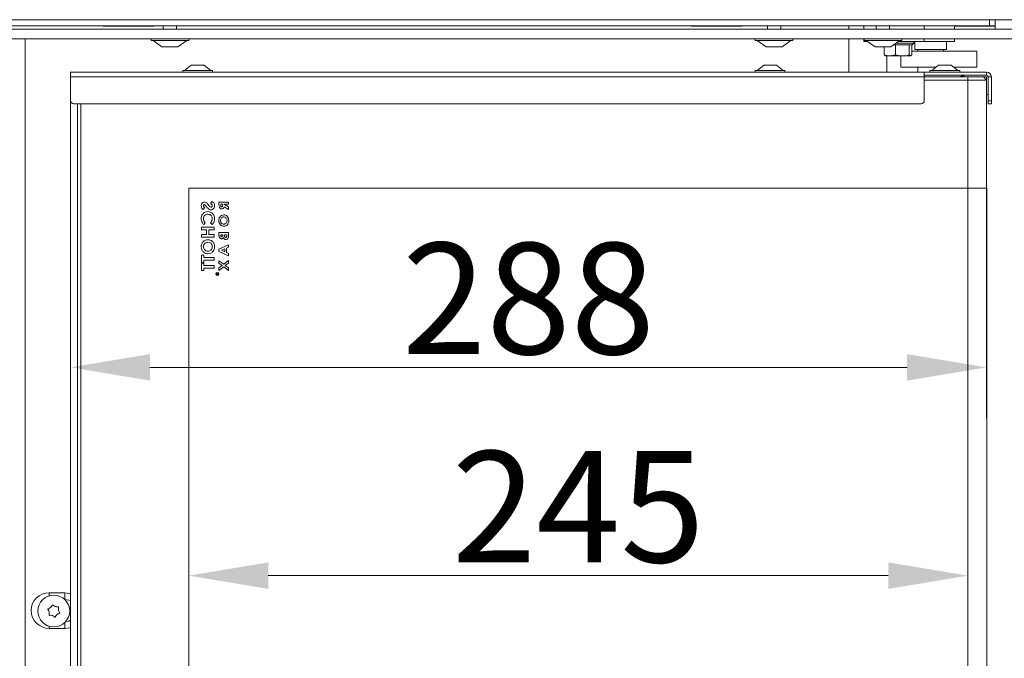
# Model space of a CAD drawing. Extents: x 550 to 3872, y -923 to 3397.
# Drawn here: x 3382 to 3692, y 1244 to 1445 of the extents above; entities that cross this region are included whole.
import ezdxf

# ---------------------------------------------------------------- set-up
doc = ezdxf.new("R2010")
doc.units = 0
doc.header["$LTSCALE"] = 5
doc.layers.add('Bemaßungen(Brunner)', color=7, linetype='Continuous', lineweight=25)
doc.layers.add('LAYER15', color=30, linetype='Continuous')
doc.styles.add('Brunner 2014', font='arial.ttf', dxfattribs={"height": 35})
doc.dimstyles.new('Brunner 2014', dxfattribs={"dimscale": 5, "dimtxt": 35, "dimasz": 5, "dimexe": 3.175, "dimexo": 0, "dimgap": 0.762, "dimtad": 1, "dimdec": 0, "dimrnd": 1e-08, "dimtxsty": 'Brunner 2014', "dimcen": 0.09, "dimdle": 10, "dimclrd": 7, "dimclre": 7, "dimclrt": 7, "dimadec": 1, "dimazin": 2, "dimtfac": 0.666667, "dimtdec": 0, "dimtmove": 0, "dimatfit": 3, "dimldrblk": 'Filled-1', "dimfxl": 1, "dimtolj": 1, "dimlwd": 5, "dimlwe": 5, "dimarcsym": 0})

# ---------------------------------------------------------------- blocks, each defined once
blk = doc.blocks.new('*D186')
at = {"layer": 'Bemaßungen(Brunner)', "color": 7, "linetype": 'Continuous', "lineweight": 5}
for p, q in [((3435.05, 1391.62), (3435.05, 1253.83)), ((3680.05, 1391.62), (3680.05, 1253.83)), ((3460.05, 1269.71), (3655.05, 1269.71))]:
    blk.add_line(p, q, dxfattribs=at)
at = {"layer": 'Bemaßungen(Brunner)', "color": 7, "lineweight": 5}
for points in [[(3460.05, 1273.88), (3460.05, 1265.54), (3435.05, 1269.71)], [(3655.05, 1273.88), (3655.05, 1265.54), (3680.05, 1269.71)]]:
    blk.add_solid(points, dxfattribs=at)
at = {"layer": 'Defpoints', "color": 0, "lineweight": 5}
for p in [(3435.05, 1391.62), (3680.05, 1391.62), (3680.05, 1269.71)]:
    blk.add_point(p, dxfattribs=at)
at = {"layer": 'Bemaßungen(Brunner)', "color": 7, "lineweight": 5, "insert": (3557.55, 1291.39), "char_height": 35, "attachment_point": 5, "style": 'Brunner 2014'}
blk.add_mtext('\\A1;245', dxfattribs=at)
blk = doc.blocks.new('Filled-1')
at = {"color": 0}
for p, q in [((0, 0), (-1, 0.167)), ((-1, 0.167), (-1, -0.167)), ((-1, 0), (0, 0)), ((-1, -0.167), (0, 0))]:
    blk.add_line(p, q, dxfattribs=at)
at = {"color": 0, "flags": 128}
blk.add_lwpolyline([(-1, -0.167), (0, 0), (-1, 0.167), (-1, -0.167)], dxfattribs=at)
at = {"color": 0}
blk.add_solid([(-1, -0.167), (0, 0), (-1, 0.167), (-1, -0.167)], dxfattribs=at)
blk = doc.blocks.new('*D187')
at = {"layer": 'Bemaßungen(Brunner)', "color": 7, "linetype": 'Continuous', "lineweight": 5}
for p, q in [((3397.85, 1426.62), (3397.85, 1319.36)), ((3685.95, 1426.47), (3685.95, 1319.36)), ((3660.95, 1335.23), (3422.85, 1335.23))]:
    blk.add_line(p, q, dxfattribs=at)
at = {"layer": 'Bemaßungen(Brunner)', "color": 7, "lineweight": 5}
for points in [[(3422.85, 1339.4), (3422.85, 1331.06), (3397.85, 1335.23)], [(3660.95, 1339.4), (3660.95, 1331.06), (3685.95, 1335.23)]]:
    blk.add_solid(points, dxfattribs=at)
at = {"layer": 'Defpoints', "color": 0, "lineweight": 5}
for p in [(3397.85, 1426.62), (3685.95, 1426.47), (3397.85, 1335.23)]:
    blk.add_point(p, dxfattribs=at)
at = {"layer": 'Bemaßungen(Brunner)', "color": 7, "lineweight": 5, "insert": (3541.9, 1356.91), "char_height": 35, "attachment_point": 5, "style": 'Brunner 2014'}
blk.add_mtext('\\A1;288', dxfattribs=at)

msp = doc.modelspace()

# ---------------------------------------------------------------- linework, layer by layer
at = {"color": 7, "linetype": 'Continuous', "lineweight": 5}
for p, q in [((3136.6, 1444.62), (3730.6, 1444.62)), ((3686.85, 1442.72), (3686.85, 1444.62)), ((3688.6, 1444.62), (3688.6, 1442.72)), ((3378.85, 1442.72), (3682.6, 1442.72)), ((3408.1, 1442.57), (3408.1, 1442.72)), ((3424.1, 1442.57), (3408.1, 1442.57)), ((3424.1, 1442.72), (3424.1, 1442.57)), ((3593.1, 1442.57), (3593.1, 1442.72)), ((3609.1, 1442.57), (3593.1, 1442.57)), ((3609.1, 1442.72), (3609.1, 1442.57)), ((3642.6, 1442.72), (3642.6, 1441.62)), ((3647.35, 1442.72), (3647.35, 1441.62)), ((3666.35, 1441.62), (3666.35, 1442.72)), ((3675.85, 1442.72), (3675.85, 1441.62)), ((3676.1, 1442.72), (3676.1, 1442.62)), ((3688.6, 1442.62), (3676.1, 1442.62)), ((3686.85, 1442.72), (3682.6, 1442.72)), ((3686.85, 1442.72), (3688.6, 1442.72)), ((3688.6, 1441.62), (3688.6, 1442.62)), ((3642.6, 1438.62), (3642.6, 1428.12)), ((3647.35, 1438.62), (3647.35, 1437.72)), ((3647.35, 1437.72), (3648.57, 1437.72)), ((3663.1, 1437.22), (3657.45, 1437.22)), ((3663.35, 1437.72), (3658.17, 1437.72)), ((3663.1, 1437.22), (3662.6, 1436.72)), ((3663.1, 1437.72), (3663.1, 1437.22)), ((3663.35, 1435.22), (3663.35, 1437.72)), ((3663.35, 1437.72), (3666.35, 1437.72)), ((3666.35, 1437.72), (3666.35, 1438.62)), ((3666.35, 1437.72), (3669.07, 1437.72)), ((3669.07, 1437.72), (3675.85, 1437.72)), ((3673.35, 1437.72), (3673.35, 1435.22)), ((3675.85, 1438.62), (3675.85, 1437.72)), ((3653.77, 1436.12), (3653.77, 1433.58)), ((3656.73, 1436.72), (3657.12, 1436.72)), ((3657.12, 1436.72), (3657.31, 1436.72)), ((3657.31, 1436.72), (3657.31, 1433.58)), ((3657.31, 1436.72), (3657.54, 1436.72)), ((3657.54, 1436.72), (3661.41, 1436.72)), ((3661.41, 1436.72), (3661.65, 1436.72)), ((3661.65, 1436.72), (3661.65, 1433.58)), ((3661.65, 1436.72), (3661.69, 1436.72)), ((3661.65, 1436.72), (3662.6, 1436.72)), ((3662.44, 1436.72), (3662.44, 1433.58)), ((3662.74, 1434.72), (3662.44, 1434.72)), ((3663.41, 1434.72), (3662.74, 1434.72)), ((3673.35, 1435.22), (3663.35, 1435.22)), ((3664.98, 1434.72), (3663.41, 1434.72)), ((3664.35, 1434.72), (3664.35, 1435.22)), ((3667, 1434.72), (3664.98, 1434.72)), ((3668.67, 1434.72), (3667, 1434.72)), ((3671.36, 1434.72), (3668.67, 1434.72)), ((3672.55, 1434.72), (3671.36, 1434.72)), ((3672.35, 1435.22), (3672.35, 1434.72)), ((3673.18, 1434.72), (3672.55, 1434.72)), ((3682.22, 1434.72), (3673.18, 1434.72)), ((3682.88, 1434.72), (3682.22, 1434.72)), ((3682.88, 1434.72), (3682.88, 1429.72)), ((3653.77, 1433.58), (3654.16, 1433.22)), ((3655.54, 1433.22), (3654.11, 1433.22)), ((3657.31, 1433.58), (3655.54, 1433.22)), ((3655.54, 1433.22), (3659.48, 1433.22)), ((3659.03, 1429.72), (3659.03, 1433.22)), ((3659.48, 1433.22), (3662.04, 1433.22)), ((3662.44, 1433.58), (3662.04, 1433.22)), ((3397.85, 1428.12), (3397.85, 1426.62)), ((3666.35, 1428.12), (3397.85, 1428.12)), ((3433.15, 1428.12), (3433.15, 1428.67)), ((3433.15, 1428.67), (3442.55, 1428.67)), ((3433.75, 1428.67), (3435.85, 1430.32)), ((3435.85, 1430.32), (3439.85, 1430.32)), ((3439.85, 1430.32), (3441.95, 1428.67)), ((3442.55, 1428.67), (3442.55, 1428.12)), ((3613.15, 1428.12), (3613.15, 1428.67)), ((3613.15, 1428.67), (3622.55, 1428.67)), ((3613.75, 1428.67), (3615.85, 1430.32)), ((3615.85, 1430.32), (3619.85, 1430.32)), ((3619.85, 1430.32), (3621.95, 1428.67)), ((3622.55, 1428.67), (3622.55, 1428.12)), ((3662.15, 1429.72), (3659.03, 1429.72)), ((3662.74, 1429.72), (3662.15, 1429.72)), ((3663.41, 1429.72), (3662.74, 1429.72)), ((3664.98, 1429.72), (3663.41, 1429.72)), ((3664.35, 1428.12), (3664.35, 1429.72)), ((3667, 1429.72), (3664.98, 1429.72)), ((3666.35, 1428.12), (3669.16, 1428.12)), ((3666.35, 1426.62), (3666.35, 1428.12)), ((3668.67, 1429.72), (3667, 1429.72)), ((3668.15, 1428.12), (3668.15, 1428.67)), ((3668.15, 1428.67), (3677.55, 1428.67)), ((3670.06, 1429.72), (3668.67, 1429.72)), ((3668.75, 1428.67), (3670.85, 1430.32)), ((3669.87, 1428.12), (3669.16, 1428.12)), ((3681.35, 1428.12), (3669.87, 1428.12)), ((3670.85, 1430.32), (3674.85, 1430.32)), ((3674.85, 1430.32), (3676.95, 1428.67)), ((3682.22, 1429.72), (3675.62, 1429.72)), ((3677.55, 1428.67), (3677.55, 1428.12)), ((3681.35, 1428.12), (3681.55, 1428.12)), ((3685.95, 1428.12), (3681.55, 1428.12)), ((3682.88, 1429.72), (3682.22, 1429.72)), ((3685.95, 1427.12), (3685.95, 1428.12)), ((3397.85, 1426.62), (3666.35, 1426.62)), ((3397.85, 1426.62), (3397.85, 1419.12)), ((3677.85, 1427.12), (3666.35, 1427.12)), ((3680.05, 1426.62), (3666.35, 1426.62)), ((3666.35, 1419.12), (3666.35, 1426.62)), ((3666.35, 1425.62), (3680.05, 1425.62)), ((3681.35, 1427.12), (3677.85, 1427.12)), ((3678.35, 1427.06), (3678.35, 1426.62)), ((3680.05, 1426.62), (3680.05, 1425.62)), ((3684.95, 1426.62), (3680.05, 1426.62)), ((3680.05, 1391.62), (3680.05, 1425.62)), ((3680.05, 1425.62), (3685.95, 1425.62)), ((3681.35, 1427.12), (3681.55, 1427.12)), ((3685.95, 1427.12), (3681.55, 1427.12)), ((3684.95, 1426.62), (3685.8, 1426.62)), ((3684.95, 1426.62), (3685.95, 1425.62)), ((3685.95, 1426.47), (3685.95, 1425.62)), ((3685.95, 1391.62), (3685.95, 1425.62)), ((3686.45, 1426.62), (3687.45, 1426.62)), ((3686.45, 1419.12), (3686.45, 1426.62)), ((3687.45, 1419.12), (3687.45, 1426.62)), ((3397.85, 1419.12), (3397.85, 1222.12)), ((3686.45, 1421.12), (3685.95, 1421.12)), ((3687.45, 1419.12), (3686.45, 1419.12)), ((3686.45, 1419.12), (3686.45, 1418.12)), ((3687.45, 1418.12), (3687.45, 1419.12)), ((3398.85, 1418.12), (3665.35, 1418.12)), ((3400.05, 1418.12), (3400.05, 1222.12)), ((3401.05, 1222.12), (3401.05, 1418.12)), ((3686.45, 1418.12), (3687.45, 1418.12)), ((3680.05, 1391.62), (3435.05, 1391.62)), ((3435.05, 1391.62), (3435.05, 1042.62)), ((3680.05, 1042.62), (3680.05, 1391.62)), ((3686.05, 1391.62), (3680.05, 1391.62)), ((3686.05, 1042.62), (3686.05, 1391.62)), ((3442.31, 1387.46), (3441.93, 1386.8)), ((3439.59, 1384.9), (3440.08, 1385.48)), ((3444.55, 1387.2), (3444.55, 1386.49)), ((3447.55, 1387.2), (3444.55, 1387.2)), ((3445.09, 1386.36), (3445.09, 1386.54)), ((3445.09, 1386.54), (3445.71, 1386.54)), ((3445.71, 1386.54), (3445.71, 1386.33)), ((3446.19, 1385.79), (3447.55, 1384.95)), ((3446.25, 1386.54), (3447.55, 1386.54)), ((3446.25, 1386.49), (3446.25, 1386.54)), ((3447.55, 1385.69), (3446.25, 1386.49)), ((3447.55, 1386.54), (3447.55, 1387.2)), ((3447.55, 1384.95), (3447.55, 1385.69)), ((3439.05, 1379.31), (3439.05, 1378.49)), ((3443.05, 1379.31), (3439.05, 1379.31)), ((3439.05, 1378.49), (3440.59, 1378.49)), ((3439.75, 1380.13), (3440.25, 1380.69)), ((3440.59, 1378.49), (3440.59, 1377)), ((3441.31, 1378.49), (3443.05, 1378.49)), ((3441.31, 1377), (3441.31, 1378.49)), ((3441.86, 1380.69), (3442.39, 1380.15)), ((3443.05, 1378.49), (3443.05, 1379.31)), ((3439.05, 1377), (3439.05, 1376.18)), ((3440.59, 1377), (3439.05, 1377)), ((3439.05, 1376.18), (3443.05, 1376.18)), ((3443.05, 1377), (3441.31, 1377)), ((3443.05, 1376.18), (3443.05, 1377)), ((3444.55, 1377.62), (3444.55, 1377.07)), ((3447.55, 1377.62), (3444.55, 1377.62)), ((3445.09, 1376.96), (3445.75, 1376.96)), ((3445.09, 1376.8), (3445.09, 1376.96)), ((3445.75, 1376.96), (3445.75, 1376.82)), ((3446.25, 1376.96), (3447.02, 1376.96)), ((3446.25, 1376.83), (3446.25, 1376.96)), ((3447.02, 1376.96), (3447.02, 1376.8)), ((3447.55, 1376.65), (3447.55, 1377.62)), ((3447.55, 1373.75), (3444.55, 1372.4)), ((3444.55, 1372.4), (3444.55, 1371.72)), ((3445.36, 1372.06), (3446.4, 1372.54)), ((3446.4, 1371.58), (3445.36, 1372.06)), ((3446.4, 1372.54), (3446.4, 1371.58)), ((3446.94, 1372.78), (3447.55, 1373.05)), ((3446.94, 1371.34), (3446.94, 1372.78)), ((3447.55, 1373.05), (3447.55, 1373.75)), ((3439.05, 1370.54), (3439.05, 1368.18)), ((3439.77, 1370.54), (3439.05, 1370.54)), ((3439.77, 1369.77), (3439.77, 1370.54)), ((3443.05, 1369.77), (3439.77, 1369.77)), ((3439.77, 1368.95), (3443.05, 1368.95)), ((3439.77, 1368.18), (3439.77, 1368.95)), ((3443.05, 1368.95), (3443.05, 1369.77)), ((3444.55, 1371.72), (3447.55, 1370.37)), ((3444.55, 1368.79), (3444.55, 1368.01)), ((3446.03, 1367.66), (3444.55, 1368.79)), ((3447.55, 1368.83), (3446.03, 1367.66)), ((3447.55, 1371.07), (3446.94, 1371.34)), ((3447.55, 1370.37), (3447.55, 1371.07)), ((3447.55, 1368.05), (3447.55, 1368.83)), ((3439.05, 1368.18), (3439.77, 1368.18)), ((3439.77, 1368.03), (3439.05, 1368.03)), ((3439.05, 1368.03), (3439.05, 1365.67)), ((3439.05, 1365.67), (3439.77, 1365.67)), ((3439.77, 1367.26), (3439.77, 1368.03)), ((3443.05, 1367.26), (3439.77, 1367.26)), ((3439.77, 1365.67), (3439.77, 1366.44)), ((3439.77, 1366.44), (3443.05, 1366.44)), ((3443.05, 1366.44), (3443.05, 1367.26)), ((3444.55, 1368.01), (3445.52, 1367.27)), ((3445.52, 1367.27), (3444.55, 1366.53)), ((3444.55, 1365.75), (3446.03, 1366.88)), ((3444.55, 1366.53), (3444.55, 1365.75)), ((3446.03, 1366.88), (3447.55, 1365.71)), ((3446.54, 1367.27), (3447.55, 1368.05)), ((3447.55, 1366.5), (3446.54, 1367.27)), ((3447.55, 1365.71), (3447.55, 1366.5)), ((3443.8, 1364.73), (3443.8, 1364.63)), ((3444.3, 1364.73), (3443.8, 1364.73)), ((3443.86, 1364.69), (3444.02, 1364.69)), ((3443.86, 1364.6), (3443.86, 1364.69)), ((3444.02, 1364.69), (3444.02, 1364.6)), ((3444.07, 1364.65), (3444.07, 1364.69)), ((3444.07, 1364.69), (3444.3, 1364.69)), ((3444.3, 1364.47), (3444.07, 1364.65)), ((3444.07, 1364.6), (3444.3, 1364.41)), ((3444.3, 1364.69), (3444.3, 1364.73)), ((3444.3, 1364.41), (3444.3, 1364.47)), ((3396.1, 1264.32), (3391.1, 1264.32)), ((3396.1, 1262.22), (3396.1, 1264.32)), ((3396.02, 1262.22), (3396.1, 1262.22)), ((3391.1, 1253.12), (3396.1, 1253.12))]:
    msp.add_line(p, q, dxfattribs=at)
at = {"color": 8, "linetype": 'Continuous', "lineweight": 5}
for p, q in [((3391.1, 1264.32), (3391.1, 1263.34)), ((3396.1, 1255), (3396.1, 1253.12)), ((3391.1, 1253.12), (3391.1, 1253.8))]:
    msp.add_line(p, q, dxfattribs=at)
at = {"color": 7, "linetype": 'Continuous', "lineweight": 5, "flags": 128}
for points in [[(3397.85, 1264.04), (3397.55, 1264.13), (3396.1, 1264.32)], [(3396.1, 1262.22), (3397.3, 1262.01), (3397.85, 1261.75)], [(3387.61, 1258.65), (3387.66, 1259.33), (3387.69, 1259.48)], [(3397.85, 1255.69), (3397.3, 1255.43), (3396.32, 1255.23)], [(3396.1, 1253.12), (3397.55, 1253.31), (3397.85, 1253.4)]]:
    msp.add_lwpolyline(points, dxfattribs=at)
at = {"color": 7, "linetype": 'Continuous', "lineweight": 5}
for centre, radius in [((3444.05, 1364.62), 0.5), ((3444.05, 1364.62), 0.43), ((3392.6, 1258.57), 5)]:
    msp.add_circle(centre, radius, dxfattribs=at)
for centre, radius, start, end in [((3685.95, 1426.62), 1.5, 0, 90), ((3678.85, 1425.12), 2, 104.4775, 131.4096), ((3677.85, 1425.12), 2, 75.5225, 90), ((3677.85, 1425.12), 2, 48.5904, 75.5225), ((3685.8, 1426.47), 0.65, 0, 90), ((3685.8, 1426.47), 0.15, 0, 90), ((3685.95, 1426.62), 0.5, 0, 90), ((3398.85, 1419.12), 1, 180, 270), ((3665.35, 1419.12), 1, 270, 0), ((3391.1, 1258.72), 5.6, 90, 270), ((3390.39, 1261.02), 1.8, 312.1227, 337.7116), ((3392.24, 1260.26), 0.2, 46.5482, 157.7116), ((3393.62, 1261.71), 1.8, 226.5482, 252.1326), ((3390.96, 1259.1), 0.2, 106.5482, 217.7116), ((3389.38, 1257.88), 1.8, 12.125, 37.7116), ((3390.39, 1261.02), 1.8, 286.5482, 312.1326), ((3391.32, 1257.41), 0.2, 166.5482, 277.7116), ((3389.38, 1257.88), 1.8, 346.5482, 12.1348), ((3391.59, 1255.43), 1.8, 72.1227, 97.7116), ((3393.62, 1261.71), 1.8, 252.1227, 277.7116), ((3394.82, 1256.12), 1.8, 132.1227, 157.7116), ((3394.82, 1256.12), 1.8, 106.5482, 132.1326), ((3393.89, 1259.73), 0.2, 346.5482, 97.7116), ((3395.83, 1259.26), 1.8, 166.5482, 192.1326), ((3395.83, 1259.26), 1.8, 192.1227, 217.7116), ((3394.25, 1258.04), 0.2, 286.5482, 37.7116), ((3391.59, 1255.43), 1.8, 46.5482, 72.1326), ((3392.97, 1256.88), 0.2, 226.5482, 337.7116)]:
    msp.add_arc(centre, radius, start, end, dxfattribs=at)
for points, knots in [([(3655.54, 1433.22), (3655.5, 1433.22), (3654.9, 1433.22), (3654.31, 1433.41), (3653.77, 1433.58)], [0, 0, 0, 0, 0.070185, 1, 1, 1, 1]), ([(3659.48, 1433.22), (3658.91, 1433.26), (3658.18, 1433.32), (3657.47, 1433.53), (3657.31, 1433.58)], [0, 0, 0, 0, 0.773097, 1, 1, 1, 1]), ([(3661.65, 1433.58), (3661.11, 1433.43), (3660.39, 1433.24), (3659.66, 1433.22), (3659.48, 1433.22)], [0, 0, 0, 0, 0.755634, 1, 1, 1, 1]), ([(3662.04, 1433.22), (3662.04, 1433.22), (3661.9, 1433.22), (3661.77, 1433.41), (3661.65, 1433.58)], [0, 0, 0, 0, 0.0701852, 1, 1, 1, 1]), ([(3439.97, 1387.26), (3439.81, 1387.24), (3439.49, 1387.19), (3439.16, 1386.86), (3438.98, 1386.49), (3438.96, 1386.24), (3438.95, 1386.11)], [0, 0, 0, 0, 0.278789, 0.558614, 0.77915, 1, 1, 1, 1]), ([(3441.37, 1386.18), (3441.16, 1386.45), (3440.87, 1386.83), (3440.37, 1387.2), (3440.1, 1387.24), (3439.97, 1387.26)], [0, 0, 0, 0, 0.561002, 0.780896, 1, 1, 1, 1]), ([(3443.16, 1386.1), (3443.15, 1386.26), (3443.12, 1386.58), (3442.86, 1387.1), (3442.52, 1387.33), (3442.31, 1387.46)], [0, 0, 0, 0, 0.280659, 0.560804, 1, 1, 1, 1]), ([(3438.95, 1386.11), (3438.96, 1385.98), (3438.98, 1385.71), (3439.2, 1385.28), (3439.44, 1385.05), (3439.59, 1384.9)], [0, 0, 0, 0, 0.2799553, 0.5598149, 1, 1, 1, 1]), ([(3441.05, 1384.23), (3440.73, 1384.2), (3440.08, 1384.12), (3439.4, 1383.48), (3439.02, 1382.73), (3438.97, 1382.23), (3438.95, 1381.98)], [0, 0, 0, 0, 0.279373, 0.558626, 0.779307, 1, 1, 1, 1]), ([(3439.67, 1386.09), (3439.67, 1386.14), (3439.68, 1386.23), (3439.74, 1386.34), (3439.83, 1386.42), (3439.9, 1386.43), (3439.93, 1386.44)], [0, 0, 0, 0, 0.280534, 0.560349, 0.780626, 1, 1, 1, 1]), ([(3440.08, 1385.48), (3439.97, 1385.57), (3439.81, 1385.69), (3439.69, 1385.92), (3439.68, 1386.04), (3439.67, 1386.09)], [0, 0, 0, 0, 0.559637, 0.780007, 1, 1, 1, 1]), ([(3439.93, 1386.44), (3439.97, 1386.43), (3440.04, 1386.43), (3440.1, 1386.39), (3440.12, 1386.37)], [0, 0, 0, 0, 0.559135, 1, 1, 1, 1]), ([(3440.12, 1386.37), (3440.22, 1386.26), (3440.4, 1386.08), (3440.57, 1385.88), (3440.64, 1385.79)], [0, 0, 0, 0, 0.559778, 1, 1, 1, 1]), ([(3440.64, 1385.79), (3440.72, 1385.68), (3440.87, 1385.5), (3441.03, 1385.32), (3441.1, 1385.24)], [0, 0, 0, 0, 0.560046, 1, 1, 1, 1]), ([(3443.16, 1381.99), (3443.13, 1382.31), (3443.07, 1382.96), (3442.53, 1383.72), (3441.81, 1384.17), (3441.3, 1384.21), (3441.05, 1384.23)], [0, 0, 0, 0, 0.2801743, 0.5595673, 0.7796157, 1, 1, 1, 1]), ([(3441.1, 1385.24), (3441.25, 1385.1), (3441.51, 1384.86), (3441.86, 1384.82), (3442.02, 1384.8)], [0, 0, 0, 0, 0.560364, 1, 1, 1, 1]), ([(3442.06, 1385.62), (3441.98, 1385.64), (3441.81, 1385.68), (3441.59, 1385.91), (3441.46, 1386.08), (3441.37, 1386.18)], [0, 0, 0, 0, 0.277352, 0.558069, 1, 1, 1, 1]), ([(3441.93, 1386.8), (3442.07, 1386.7), (3442.26, 1386.57), (3442.42, 1386.3), (3442.43, 1386.17), (3442.44, 1386.1)], [0, 0, 0, 0, 0.559313, 0.779769, 1, 1, 1, 1]), ([(3442.02, 1384.8), (3442.2, 1384.82), (3442.56, 1384.87), (3442.94, 1385.24), (3443.13, 1385.67), (3443.15, 1385.96), (3443.16, 1386.1)], [0, 0, 0, 0, 0.2791, 0.558501, 0.778992, 1, 1, 1, 1]), ([(3442.44, 1386.1), (3442.43, 1386.04), (3442.43, 1385.91), (3442.33, 1385.76), (3442.21, 1385.64), (3442.11, 1385.63), (3442.06, 1385.62)], [0, 0, 0, 0, 0.280495, 0.560382, 0.780592, 1, 1, 1, 1]), ([(3444.55, 1386.49), (3444.55, 1386.17), (3444.54, 1385.78), (3444.79, 1385.38), (3444.96, 1385.23), (3445.18, 1385.13), (3445.33, 1385.12), (3445.41, 1385.12)], [0, 0, 0, 0, 0.499067, 0.624322, 0.749565, 0.874704, 1, 1, 1, 1]), ([(3445.4, 1385.77), (3445.37, 1385.78), (3445.31, 1385.78), (3445.22, 1385.83), (3445.16, 1385.9), (3445.08, 1386.07), (3445.09, 1386.23), (3445.09, 1386.36)], [0, 0, 0, 0, 0.1248817, 0.2497482, 0.3748099, 0.5000025, 1, 1, 1, 1]), ([(3445.71, 1386.33), (3445.71, 1386.21), (3445.71, 1386.06), (3445.64, 1385.88), (3445.58, 1385.82), (3445.49, 1385.78), (3445.43, 1385.77), (3445.4, 1385.77)], [0, 0, 0, 0, 0.500158, 0.625286, 0.749983, 0.874845, 1, 1, 1, 1]), ([(3445.41, 1385.12), (3445.51, 1385.13), (3445.72, 1385.15), (3446.03, 1385.38), (3446.13, 1385.64), (3446.19, 1385.79)], [0, 0, 0, 0, 0.280298, 0.560033, 1, 1, 1, 1]), ([(3438.95, 1381.98), (3439, 1381.59), (3439.08, 1380.89), (3439.54, 1380.36), (3439.75, 1380.13)], [0, 0, 0, 0, 0.559379, 1, 1, 1, 1]), ([(3439.67, 1381.98), (3439.69, 1382.19), (3439.73, 1382.61), (3440.1, 1383.08), (3440.56, 1383.37), (3440.88, 1383.4), (3441.05, 1383.41)], [0, 0, 0, 0, 0.27991, 0.559532, 0.779667, 1, 1, 1, 1]), ([(3440.25, 1380.69), (3440.07, 1380.9), (3439.74, 1381.28), (3439.69, 1381.77), (3439.67, 1381.98)], [0, 0, 0, 0, 0.559867, 1, 1, 1, 1]), ([(3441.05, 1383.41), (3441.26, 1383.39), (3441.68, 1383.35), (3442.15, 1382.95), (3442.4, 1382.46), (3442.43, 1382.13), (3442.44, 1381.97)], [0, 0, 0, 0, 0.279729, 0.558809, 0.779312, 1, 1, 1, 1]), ([(3442.44, 1381.97), (3442.4, 1381.7), (3442.34, 1381.21), (3442, 1380.85), (3441.86, 1380.69)], [0, 0, 0, 0, 0.5578321, 1, 1, 1, 1]), ([(3442.39, 1380.15), (3442.64, 1380.45), (3443.09, 1380.99), (3443.14, 1381.68), (3443.16, 1381.99)], [0, 0, 0, 0, 0.559623, 1, 1, 1, 1]), ([(3446.05, 1383.23), (3445.8, 1383.2), (3445.3, 1383.12), (3444.8, 1382.59), (3444.52, 1382.01), (3444.49, 1381.62), (3444.48, 1381.42)], [0, 0, 0, 0, 0.278746, 0.558328, 0.779135, 1, 1, 1, 1]), ([(3444.48, 1381.42), (3444.5, 1381.17), (3444.55, 1380.67), (3444.95, 1380.08), (3445.47, 1379.68), (3445.87, 1379.64), (3446.06, 1379.62)], [0, 0, 0, 0, 0.2801745, 0.560134, 0.7801528, 1, 1, 1, 1]), ([(3445.02, 1381.43), (3445.03, 1381.59), (3445.06, 1381.92), (3445.32, 1382.3), (3445.68, 1382.55), (3445.93, 1382.57), (3446.06, 1382.58)], [0, 0, 0, 0, 0.280169, 0.559806, 0.779778, 1, 1, 1, 1]), ([(3446.06, 1380.27), (3445.89, 1380.3), (3445.57, 1380.34), (3445.24, 1380.67), (3445.04, 1381.05), (3445.03, 1381.3), (3445.02, 1381.43)], [0, 0, 0, 0, 0.278982, 0.558758, 0.779251, 1, 1, 1, 1]), ([(3447.63, 1381.41), (3447.61, 1381.67), (3447.57, 1382.17), (3447.17, 1382.76), (3446.65, 1383.17), (3446.25, 1383.21), (3446.05, 1383.23)], [0, 0, 0, 0, 0.280319, 0.560052, 0.780181, 1, 1, 1, 1]), ([(3446.06, 1382.58), (3446.24, 1382.56), (3446.56, 1382.52), (3446.77, 1382.27), (3446.86, 1382.16)], [0, 0, 0, 0, 0.558616, 1, 1, 1, 1]), ([(3447.09, 1381.42), (3447.08, 1381.26), (3447.05, 1380.93), (3446.78, 1380.56), (3446.44, 1380.31), (3446.18, 1380.29), (3446.06, 1380.27)], [0, 0, 0, 0, 0.280035, 0.559868, 0.779916, 1, 1, 1, 1]), ([(3446.06, 1379.62), (3446.31, 1379.66), (3446.81, 1379.73), (3447.31, 1380.25), (3447.59, 1380.83), (3447.62, 1381.22), (3447.63, 1381.41)], [0, 0, 0, 0, 0.278676, 0.558464, 0.779099, 1, 1, 1, 1]), ([(3446.86, 1382.16), (3446.94, 1382.03), (3447.07, 1381.8), (3447.09, 1381.53), (3447.09, 1381.42)], [0, 0, 0, 0, 0.559338, 1, 1, 1, 1]), ([(3441.05, 1375.41), (3440.73, 1375.37), (3440.09, 1375.28), (3439.41, 1374.66), (3439.02, 1373.93), (3438.97, 1373.42), (3438.95, 1373.17)], [0, 0, 0, 0, 0.279258, 0.558786, 0.779393, 1, 1, 1, 1]), ([(3443.16, 1373.17), (3443.13, 1373.49), (3443.07, 1374.13), (3442.51, 1374.87), (3441.81, 1375.34), (3441.31, 1375.39), (3441.05, 1375.41)], [0, 0, 0, 0, 0.2799878, 0.5596154, 0.7798532, 1, 1, 1, 1]), ([(3444.55, 1377.07), (3444.55, 1376.94), (3444.55, 1376.71), (3444.59, 1376.48), (3444.61, 1376.38)], [0, 0, 0, 0, 0.5602124, 1, 1, 1, 1]), ([(3444.61, 1376.38), (3444.64, 1376.28), (3444.69, 1376.09), (3444.87, 1375.86), (3445.1, 1375.72), (3445.26, 1375.7), (3445.34, 1375.7)], [0, 0, 0, 0, 0.280449, 0.560266, 0.780144, 1, 1, 1, 1]), ([(3445.41, 1376.35), (3445.36, 1376.36), (3445.28, 1376.37), (3445.2, 1376.43), (3445.11, 1376.56), (3445.1, 1376.69), (3445.09, 1376.8)], [0, 0, 0, 0, 0.24957, 0.375336, 0.50123, 1, 1, 1, 1]), ([(3445.34, 1375.7), (3445.4, 1375.7), (3445.54, 1375.71), (3445.75, 1375.84), (3445.85, 1375.99), (3445.92, 1376.08)], [0, 0, 0, 0, 0.279939, 0.559917, 1, 1, 1, 1]), ([(3445.75, 1376.82), (3445.74, 1376.76), (3445.74, 1376.64), (3445.68, 1376.47), (3445.56, 1376.36), (3445.46, 1376.35), (3445.41, 1376.35)], [0, 0, 0, 0, 0.28109, 0.560548, 0.780097, 1, 1, 1, 1]), ([(3445.92, 1376.08), (3445.96, 1375.99), (3446.04, 1375.81), (3446.22, 1375.6), (3446.45, 1375.48), (3446.61, 1375.47), (3446.69, 1375.46)], [0, 0, 0, 0, 0.280558, 0.560067, 0.77994, 1, 1, 1, 1]), ([(3446.67, 1376.12), (3446.63, 1376.12), (3446.55, 1376.13), (3446.44, 1376.18), (3446.36, 1376.27), (3446.26, 1376.48), (3446.25, 1376.67), (3446.25, 1376.83)], [0, 0, 0, 0, 0.125084, 0.250062, 0.375247, 0.500458, 1, 1, 1, 1]), ([(3447.02, 1376.8), (3447.01, 1376.66), (3447.01, 1376.47), (3446.94, 1376.27), (3446.87, 1376.18), (3446.77, 1376.13), (3446.7, 1376.12), (3446.67, 1376.12)], [0, 0, 0, 0, 0.500359, 0.625505, 0.750394, 0.874986, 1, 1, 1, 1]), ([(3446.69, 1375.46), (3446.79, 1375.48), (3447, 1375.5), (3447.25, 1375.69), (3447.53, 1376.05), (3447.54, 1376.41), (3447.55, 1376.65)], [0, 0, 0, 0, 0.186692, 0.373735, 0.560911, 1, 1, 1, 1]), ([(3438.95, 1373.17), (3438.99, 1372.85), (3439.06, 1372.22), (3439.62, 1371.49), (3440.31, 1371.02), (3440.82, 1370.98), (3441.07, 1370.95)], [0, 0, 0, 0, 0.279771, 0.559595, 0.779766, 1, 1, 1, 1]), ([(3439.67, 1373.19), (3439.69, 1373.39), (3439.74, 1373.81), (3440.11, 1374.28), (3440.57, 1374.56), (3440.9, 1374.58), (3441.06, 1374.59)], [0, 0, 0, 0, 0.279775, 0.559315, 0.77951, 1, 1, 1, 1]), ([(3441.06, 1371.77), (3440.85, 1371.8), (3440.44, 1371.85), (3439.98, 1372.24), (3439.71, 1372.7), (3439.68, 1373.02), (3439.67, 1373.19)], [0, 0, 0, 0, 0.279485, 0.559205, 0.779515, 1, 1, 1, 1]), ([(3441.06, 1374.59), (3441.3, 1374.57), (3441.72, 1374.52), (3442.01, 1374.22), (3442.13, 1374.08)], [0, 0, 0, 0, 0.55922, 1, 1, 1, 1]), ([(3442.44, 1373.17), (3442.42, 1372.97), (3442.37, 1372.55), (3442, 1372.1), (3441.54, 1371.81), (3441.22, 1371.79), (3441.06, 1371.77)], [0, 0, 0, 0, 0.279616, 0.559366, 0.779572, 1, 1, 1, 1]), ([(3441.07, 1370.95), (3441.38, 1370.99), (3442.02, 1371.07), (3442.7, 1371.7), (3443.1, 1372.42), (3443.14, 1372.92), (3443.16, 1373.17)], [0, 0, 0, 0, 0.279257, 0.558987, 0.779378, 1, 1, 1, 1]), ([(3442.13, 1374.08), (3442.23, 1373.93), (3442.41, 1373.65), (3442.43, 1373.32), (3442.44, 1373.17)], [0, 0, 0, 0, 0.5593487, 1, 1, 1, 1]), ([(3443.8, 1364.63), (3443.8, 1364.61), (3443.8, 1364.58), (3443.81, 1364.54), (3443.81, 1364.52)], [0, 0, 0, 0, 0.56024, 1, 1, 1, 1]), ([(3443.81, 1364.52), (3443.82, 1364.51), (3443.83, 1364.47), (3443.86, 1364.44), (3443.9, 1364.42), (3443.93, 1364.42), (3443.94, 1364.42)], [0, 0, 0, 0, 0.279813, 0.559507, 0.779611, 1, 1, 1, 1]), ([(3443.94, 1364.47), (3443.93, 1364.47), (3443.92, 1364.47), (3443.9, 1364.48), (3443.88, 1364.49), (3443.85, 1364.53), (3443.86, 1364.57), (3443.86, 1364.6)], [0, 0, 0, 0, 0.125317, 0.250667, 0.376005, 0.50135, 1, 1, 1, 1]), ([(3443.94, 1364.42), (3443.95, 1364.42), (3443.99, 1364.42), (3444.03, 1364.45), (3444.07, 1364.51), (3444.07, 1364.56), (3444.07, 1364.6)], [0, 0, 0, 0, 0.18712, 0.373979, 0.560911, 1, 1, 1, 1]), ([(3444.02, 1364.6), (3444.02, 1364.57), (3444.02, 1364.53), (3444, 1364.49), (3443.98, 1364.48), (3443.96, 1364.47), (3443.95, 1364.47), (3443.94, 1364.47)], [0, 0, 0, 0, 0.498662, 0.624046, 0.749398, 0.874678, 1, 1, 1, 1])]:
    msp.add_open_spline(points, degree=3, knots=knots, dxfattribs=at)
at = {"layer": 'LAYER15', "linetype": 'Continuous', "lineweight": 5}
for p, q in [((3360.6, 1441.62), (3735.6, 1441.62)), ((3427.02, 1441.62), (3427.02, 1442.72)), ((3431.22, 1442.72), (3431.22, 1441.62)), ((3617.02, 1441.62), (3617.02, 1442.72)), ((3621.22, 1442.72), (3621.22, 1441.62)), ((3651.27, 1441.62), (3651.27, 1442.72)), ((3655.47, 1442.72), (3655.47, 1441.62)), ((3360.6, 1438.62), (3735.6, 1438.62)), ((3383.6, 994.12), (3383.6, 1438.62)), ((3423.22, 1438.07), (3423.22, 1438.62)), ((3433.29, 1438.07), (3423.22, 1438.07)), ((3426.62, 1436.12), (3423.82, 1438.07)), ((3434.42, 1438.07), (3431.62, 1436.12)), ((3435.02, 1438.07), (3433.29, 1438.07)), ((3435.02, 1438.62), (3435.02, 1438.07)), ((3613.22, 1438.07), (3613.22, 1438.62)), ((3625.02, 1438.07), (3613.22, 1438.07)), ((3616.62, 1436.12), (3613.82, 1438.07)), ((3624.42, 1438.07), (3621.62, 1436.12)), ((3625.02, 1438.62), (3625.02, 1438.07)), ((3647.47, 1438.07), (3647.47, 1438.62)), ((3659.27, 1438.07), (3647.47, 1438.07)), ((3650.87, 1436.12), (3648.07, 1438.07)), ((3658.67, 1438.07), (3655.87, 1436.12)), ((3659.27, 1438.62), (3659.27, 1438.07)), ((3430.89, 1436.12), (3426.62, 1436.12)), ((3431.62, 1436.12), (3430.89, 1436.12)), ((3621.62, 1436.12), (3616.62, 1436.12)), ((3655.87, 1436.12), (3650.87, 1436.12)), ((3654.6, 1428.12), (3654.6, 1433.22))]:
    msp.add_line(p, q, dxfattribs=at)

# ---------------------------------------------------------------- dimensions: what is measured, and where the dimension line sits
at = {"layer": 'Bemaßungen(Brunner)', "lineweight": 5}
for base, p1, p2, picture, middle in [((3397.85, 1335.23), (3685.95, 1426.47), (3397.85, 1426.62), '*D187', (3541.9, 1356.91)), ((3680.05, 1269.71), (3435.05, 1391.62), (3680.05, 1391.62), '*D186', (3557.55, 1291.39))]:
    dim = msp.add_linear_dim(base=base, p1=p1, p2=p2, angle=180, dimstyle='Brunner 2014', dxfattribs=at)
    dim.commit()
    dim.dimension.update_dxf_attribs({"geometry": picture, "text_midpoint": middle})

doc.saveas('drawing.dxf')
